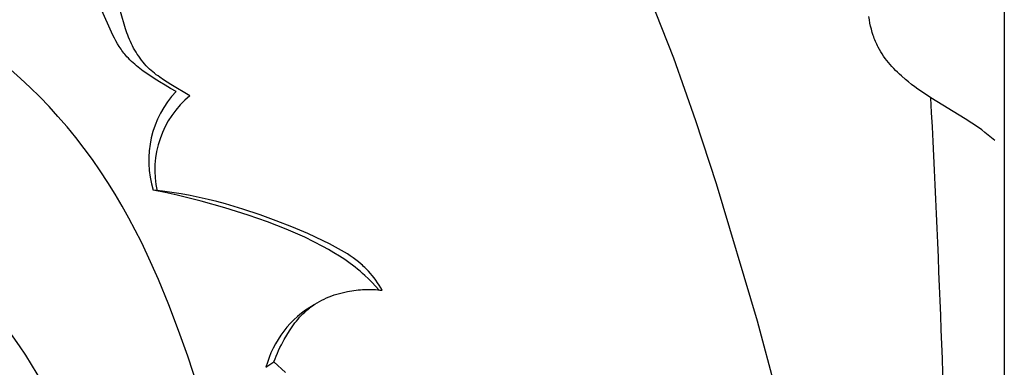
# Model space of a CAD drawing. Units: millimetres. Extents: x 0 to 1100, y 23 to 2949.
# Drawn here: x 330 to 365, y 1977 to 1989 of the extents above; entities that cross this region are included whole.
import ezdxf

# ---------------------------------------------------------------- set-up
doc = ezdxf.new("R2010")
doc.units = ezdxf.units.MM
doc.layers.add('Default', color=7, linetype='Continuous', true_color=0xffffff)

msp = doc.modelspace()

# ---------------------------------------------------------------- linework, layer by layer
at = {"layer": 'Default'}
for p, q in [((364.574, 2045.04), (364.574, 1892.539)), ((353.035, 1987.983), (352.194, 1990.137)), ((333.366, 1988.994), (332.928, 1989.992)), ((333.906, 1989.014), (333.733, 1989.61)), ((359.866, 1989.325), (359.849, 1989.437)), ((359.886, 1989.214), (359.866, 1989.325)), ((333.465, 1988.788), (333.366, 1988.994)), ((333.954, 1988.866), (333.906, 1989.014)), ((359.909, 1989.104), (359.886, 1989.214)), ((359.936, 1988.995), (359.909, 1989.104)), ((359.966, 1988.887), (359.936, 1988.995)), ((333.517, 1988.687), (333.465, 1988.788)), ((333.571, 1988.588), (333.517, 1988.687)), ((333.981, 1988.793), (333.954, 1988.866)), ((334.008, 1988.72), (333.981, 1988.793)), ((334.04, 1988.642), (334.008, 1988.72)), ((334.074, 1988.565), (334.04, 1988.642)), ((359.999, 1988.78), (359.966, 1988.887)), ((360.017, 1988.728), (359.999, 1988.78)), ((360.036, 1988.676), (360.017, 1988.728)), ((360.056, 1988.624), (360.036, 1988.676)), ((333.628, 1988.491), (333.571, 1988.588)), ((333.686, 1988.396), (333.628, 1988.491)), ((333.748, 1988.303), (333.686, 1988.396)), ((333.78, 1988.257), (333.748, 1988.303)), ((334.109, 1988.489), (334.074, 1988.565)), ((334.147, 1988.414), (334.109, 1988.489)), ((334.186, 1988.339), (334.147, 1988.414)), ((334.227, 1988.266), (334.186, 1988.339)), ((360.077, 1988.572), (360.056, 1988.624)), ((360.099, 1988.521), (360.077, 1988.572)), ((360.121, 1988.471), (360.099, 1988.521)), ((360.145, 1988.421), (360.121, 1988.471)), ((360.17, 1988.372), (360.145, 1988.421)), ((360.214, 1988.291), (360.17, 1988.372)), ((333.813, 1988.212), (333.78, 1988.257)), ((333.847, 1988.168), (333.813, 1988.212)), ((333.882, 1988.124), (333.847, 1988.168)), ((333.917, 1988.082), (333.882, 1988.124)), ((333.954, 1988.04), (333.917, 1988.082)), ((334.004, 1987.984), (333.954, 1988.04)), ((334.057, 1987.93), (334.004, 1987.984)), ((334.271, 1988.193), (334.227, 1988.266)), ((334.316, 1988.122), (334.271, 1988.193)), ((334.363, 1988.052), (334.316, 1988.122)), ((334.412, 1987.984), (334.363, 1988.052)), ((334.462, 1987.917), (334.412, 1987.984)), ((353.811, 1985.803), (353.035, 1987.983)), ((360.26, 1988.212), (360.214, 1988.291)), ((360.309, 1988.134), (360.26, 1988.212)), ((360.361, 1988.058), (360.309, 1988.134)), ((360.415, 1987.982), (360.361, 1988.058)), ((360.471, 1987.909), (360.415, 1987.982)), ((334.111, 1987.877), (334.057, 1987.93)), ((334.167, 1987.826), (334.111, 1987.877)), ((334.224, 1987.775), (334.167, 1987.826)), ((334.282, 1987.726), (334.224, 1987.775)), ((334.341, 1987.678), (334.282, 1987.726)), ((334.402, 1987.631), (334.341, 1987.678)), ((334.525, 1987.539), (334.402, 1987.631)), ((334.515, 1987.852), (334.462, 1987.917)), ((334.569, 1987.788), (334.515, 1987.852)), ((334.626, 1987.726), (334.569, 1987.788)), ((334.684, 1987.666), (334.626, 1987.726)), ((334.743, 1987.608), (334.684, 1987.666)), ((334.8, 1987.557), (334.743, 1987.608)), ((360.529, 1987.837), (360.471, 1987.909)), ((360.589, 1987.766), (360.529, 1987.837)), ((360.651, 1987.696), (360.589, 1987.766)), ((360.715, 1987.628), (360.651, 1987.696)), ((360.78, 1987.561), (360.715, 1987.628)), ((330.241, 1987.284), (329.894, 1987.594)), ((330.58, 1986.966), (330.241, 1987.284)), ((334.651, 1987.45), (334.525, 1987.539)), ((334.908, 1987.28), (334.651, 1987.45)), ((334.858, 1987.507), (334.8, 1987.557)), ((334.917, 1987.459), (334.858, 1987.507)), ((335.095, 1987.16), (334.908, 1987.28)), ((334.977, 1987.412), (334.917, 1987.459)), ((335.038, 1987.366), (334.977, 1987.412)), ((335.101, 1987.322), (335.038, 1987.366)), ((335.228, 1987.236), (335.101, 1987.322)), ((360.846, 1987.495), (360.78, 1987.561)), ((360.914, 1987.43), (360.846, 1987.495)), ((360.983, 1987.367), (360.914, 1987.43)), ((361.124, 1987.245), (360.983, 1987.367)), ((330.911, 1986.639), (330.58, 1986.966)), ((335.284, 1987.045), (335.095, 1987.16)), ((335.357, 1987.153), (335.228, 1987.236)), ((335.475, 1986.934), (335.284, 1987.045)), ((335.488, 1987.073), (335.357, 1987.153)), ((335.67, 1986.829), (335.475, 1986.934)), ((336.153, 1986.679), (335.488, 1987.073)), ((361.23, 1987.157), (361.124, 1987.245)), ((361.339, 1987.071), (361.23, 1987.157)), ((361.448, 1986.988), (361.339, 1987.071)), ((361.559, 1986.907), (361.448, 1986.988)), ((331.234, 1986.303), (330.911, 1986.639)), ((361.784, 1986.751), (361.559, 1986.907)), ((362.014, 1986.602), (361.784, 1986.751)), ((363.209, 1985.876), (362.014, 1986.602)), ((331.547, 1985.959), (331.234, 1986.303)), ((331.862, 1985.594), (331.547, 1985.959)), ((332.167, 1985.22), (331.862, 1985.594)), ((354.531, 1983.604), (353.811, 1985.803)), ((363.444, 1985.724), (363.209, 1985.876)), ((363.674, 1985.566), (363.444, 1985.724)), ((363.787, 1985.484), (363.674, 1985.566)), ((332.462, 1984.839), (332.167, 1985.22)), ((363.898, 1985.4), (363.787, 1985.484)), ((364.073, 1985.258), (363.898, 1985.4)), ((364.243, 1985.111), (364.073, 1985.258)), ((332.747, 1984.449), (332.462, 1984.839)), ((333.022, 1984.053), (332.747, 1984.449)), ((333.287, 1983.651), (333.022, 1984.053)), ((333.542, 1983.242), (333.287, 1983.651)), ((355.956, 1978.818), (354.531, 1983.604)), ((333.787, 1982.827), (333.542, 1983.242)), ((335.196, 1983.345), (334.871, 1983.379)), ((335.292, 1983.298), (334.871, 1983.379)), ((335.52, 1983.303), (335.196, 1983.345)), ((335.711, 1983.208), (335.292, 1983.298)), ((335.843, 1983.254), (335.52, 1983.303)), ((336.129, 1983.11), (335.711, 1983.208)), ((336.165, 1983.197), (335.843, 1983.254)), ((336.475, 1983.134), (336.165, 1983.197)), ((334.02, 1982.412), (333.787, 1982.827)), ((336.544, 1983.004), (336.129, 1983.11)), ((336.784, 1983.064), (336.475, 1983.134)), ((337.37, 1982.771), (336.544, 1983.004)), ((337.091, 1982.987), (336.784, 1983.064)), ((337.396, 1982.905), (337.091, 1982.987)), ((338.002, 1982.723), (337.396, 1982.905)), ((338.189, 1982.51), (337.37, 1982.771)), ((338.602, 1982.523), (338.002, 1982.723)), ((338.855, 1982.277), (338.189, 1982.51)), ((339.161, 1982.32), (338.602, 1982.523)), ((334.244, 1981.991), (334.02, 1982.412)), ((339.185, 1982.153), (338.855, 1982.277)), ((339.714, 1982.104), (339.161, 1982.32)), ((339.512, 1982.023), (339.185, 1982.153)), ((334.458, 1981.567), (334.244, 1981.991)), ((339.837, 1981.885), (339.512, 1982.023)), ((340.263, 1981.87), (339.714, 1982.104)), ((340.158, 1981.74), (339.837, 1981.885)), ((340.807, 1981.617), (340.263, 1981.87)), ((334.665, 1981.138), (334.458, 1981.567)), ((340.476, 1981.586), (340.158, 1981.74)), ((340.789, 1981.423), (340.476, 1981.586)), ((340.985, 1981.314), (340.789, 1981.423)), ((341.023, 1981.511), (340.807, 1981.617)), ((341.236, 1981.4), (341.023, 1981.511)), ((335.055, 1980.268), (334.665, 1981.138)), ((341.179, 1981.201), (340.985, 1981.314)), ((341.37, 1981.083), (341.179, 1981.201)), ((341.446, 1981.282), (341.236, 1981.4)), ((341.557, 1980.96), (341.37, 1981.083)), ((341.548, 1981.221), (341.446, 1981.282)), ((341.65, 1981.158), (341.548, 1981.221)), ((341.749, 1981.092), (341.65, 1981.158)), ((341.847, 1981.025), (341.749, 1981.092)), ((341.741, 1980.832), (341.557, 1980.96)), ((341.83, 1980.765), (341.741, 1980.832)), ((341.919, 1980.697), (341.83, 1980.765)), ((341.943, 1980.954), (341.847, 1981.025)), ((342.036, 1980.882), (341.943, 1980.954)), ((342.126, 1980.806), (342.036, 1980.882)), ((342.171, 1980.767), (342.126, 1980.806)), ((342.214, 1980.727), (342.171, 1980.767)), ((342.006, 1980.627), (341.919, 1980.697)), ((342.092, 1980.556), (342.006, 1980.627)), ((342.177, 1980.483), (342.092, 1980.556)), ((342.259, 1980.408), (342.177, 1980.483)), ((342.257, 1980.687), (342.214, 1980.727)), ((342.299, 1980.645), (342.257, 1980.687)), ((342.386, 1980.288), (342.259, 1980.408)), ((342.34, 1980.603), (342.299, 1980.645)), ((342.381, 1980.56), (342.34, 1980.603)), ((342.449, 1980.483), (342.381, 1980.56)), ((342.515, 1980.404), (342.449, 1980.483)), ((342.578, 1980.323), (342.515, 1980.404)), ((335.418, 1979.386), (335.055, 1980.268)), ((342.508, 1980.164), (342.386, 1980.288)), ((342.626, 1980.036), (342.508, 1980.164)), ((342.639, 1980.24), (342.578, 1980.323)), ((342.698, 1980.155), (342.639, 1980.24)), ((342.755, 1980.068), (342.698, 1980.155)), ((342.809, 1979.981), (342.755, 1980.068)), ((341.099, 1979.697), (341.189, 1979.728)), ((341.189, 1979.728), (341.279, 1979.757)), ((341.279, 1979.757), (341.37, 1979.784)), ((341.37, 1979.784), (341.461, 1979.808)), ((341.461, 1979.808), (341.553, 1979.83)), ((341.553, 1979.83), (341.646, 1979.849)), ((341.646, 1979.849), (341.721, 1979.863)), ((341.721, 1979.863), (341.797, 1979.876)), ((341.797, 1979.876), (341.873, 1979.887)), ((341.873, 1979.887), (341.949, 1979.897)), ((341.949, 1979.897), (342.025, 1979.905)), ((342.025, 1979.905), (342.101, 1979.911)), ((342.101, 1979.911), (342.177, 1979.916)), ((342.177, 1979.916), (342.254, 1979.92)), ((342.254, 1979.92), (342.33, 1979.921)), ((342.33, 1979.921), (342.406, 1979.922)), ((342.406, 1979.922), (342.482, 1979.921)), ((342.482, 1979.921), (342.558, 1979.918)), ((342.558, 1979.918), (342.634, 1979.914)), ((342.741, 1979.905), (342.626, 1980.036)), ((342.634, 1979.914), (342.71, 1979.908)), ((342.71, 1979.908), (342.785, 1979.901)), ((342.785, 1979.901), (342.861, 1979.892)), ((342.861, 1979.892), (342.809, 1979.981)), ((335.757, 1978.493), (335.418, 1979.386)), ((340.433, 1979.354), (340.472, 1979.38)), ((340.472, 1979.38), (340.511, 1979.406)), ((340.511, 1979.406), (340.59, 1979.455)), ((340.59, 1979.455), (340.671, 1979.502)), ((340.671, 1979.502), (340.754, 1979.546)), ((340.754, 1979.546), (340.838, 1979.587)), ((340.838, 1979.587), (340.924, 1979.626)), ((340.924, 1979.626), (341.011, 1979.663)), ((341.011, 1979.663), (341.099, 1979.697)), ((340.038, 1979.011), (340.097, 1979.072)), ((340.097, 1979.072), (340.158, 1979.13)), ((340.158, 1979.13), (340.22, 1979.187)), ((340.22, 1979.187), (340.285, 1979.242)), ((340.285, 1979.242), (340.321, 1979.271)), ((340.321, 1979.271), (340.358, 1979.299)), ((340.358, 1979.299), (340.395, 1979.327)), ((340.395, 1979.327), (340.433, 1979.354)), ((339.717, 1978.614), (339.767, 1978.684)), ((339.767, 1978.684), (339.818, 1978.752)), ((339.818, 1978.752), (339.871, 1978.819)), ((339.871, 1978.819), (339.925, 1978.885)), ((339.925, 1978.885), (339.98, 1978.949)), ((339.98, 1978.949), (340.038, 1979.011)), ((356.648, 1976.232), (355.956, 1978.818)), ((336.076, 1977.592), (335.757, 1978.493)), ((339.532, 1978.326), (339.622, 1978.472)), ((339.622, 1978.472), (339.669, 1978.544)), ((339.669, 1978.544), (339.717, 1978.614)), ((339.295, 1977.891), (339.344, 1977.987)), ((339.344, 1977.987), (339.394, 1978.083)), ((339.394, 1978.083), (339.446, 1978.178)), ((339.446, 1978.178), (339.532, 1978.326)), ((339.162, 1977.596), (339.204, 1977.695)), ((339.204, 1977.695), (339.249, 1977.793)), ((339.249, 1977.793), (339.295, 1977.891)), ((336.67, 1975.775), (336.076, 1977.592)), ((338.802, 1977.206), (339.085, 1977.395)), ((339.085, 1977.395), (339.122, 1977.496)), ((339.485, 1977.029), (339.085, 1977.395)), ((339.122, 1977.496), (339.162, 1977.596))]:
    msp.add_line(p, q, dxfattribs=at)
for centre, radius, start, end in [((338.227, 1984.419), 3.514, 136.7033, 197.2138), ((338.28, 1984.085), 3.354, 129.3571, 192.5958), ((-293.266, 1953.077), 656.136, 1.515611, 2.928719), ((317.843, 1969.5), 14.98, 15.068, 62.4834), ((342.28, 1976.265), 3.602, 119.8523, 164.8632)]:
    msp.add_arc(centre, radius, start, end, dxfattribs=at)

doc.saveas('drawing.dxf')
